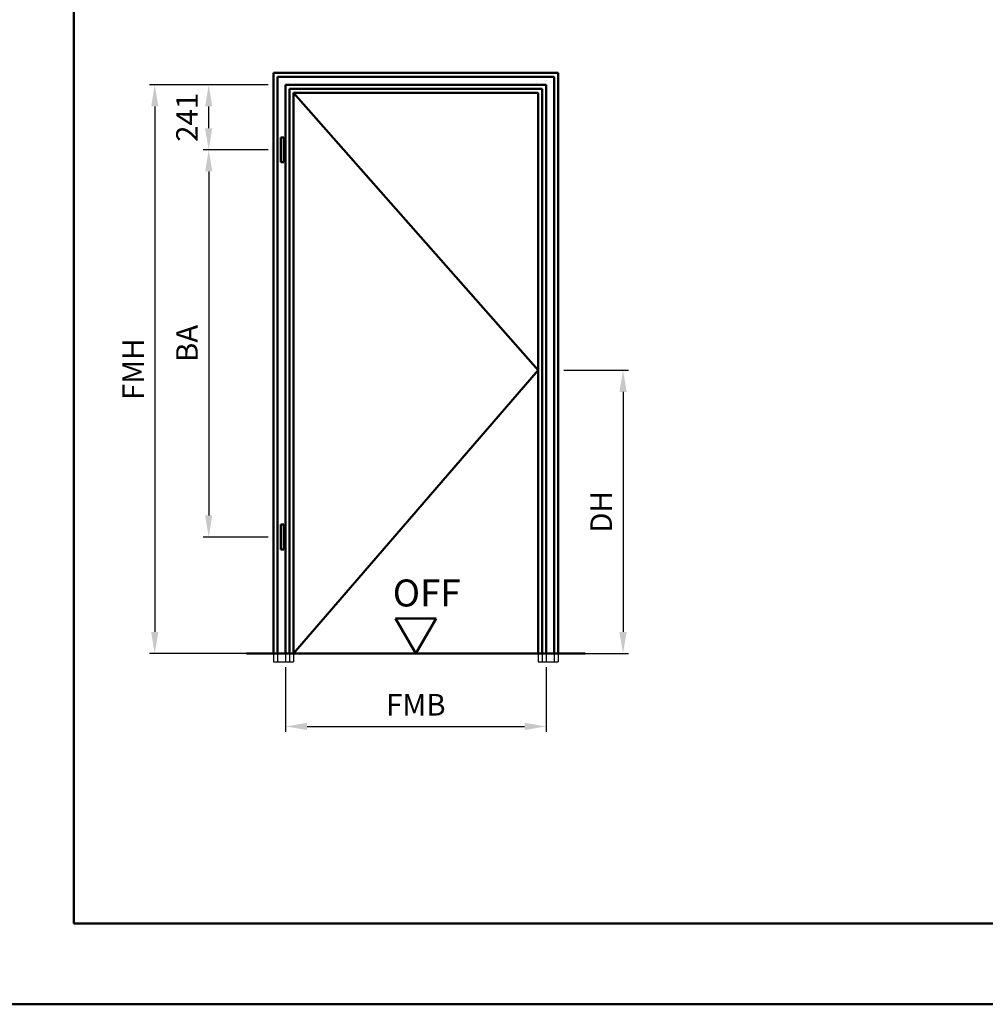
# Model space of a CAD drawing. Units: millimetres. Extents: x 0 to 1890, y -40 to 891.
# Drawn here: x 650 to 829, y 0 to 182 of the extents above; entities that cross this region are included whole.
import ezdxf

# ---------------------------------------------------------------- set-up
doc = ezdxf.new("R2010")
doc.units = ezdxf.units.MM
doc.linetypes.add('AM_DIN_F_W050', pattern=[6.25, 4.75, -1.5])
for name, color, linetype, lineweight in [('AM_0', 7, 'Continuous', 50), ('AM_1', 14, 'Continuous', 50), ('AM_3', 6, 'AM_DIN_F_W050', 25), ('AM_5', 3, 'Continuous', 25), ('AM_BOR', 7, 'Continuous', 50)]:
    doc.layers.add(name, color=color, linetype=linetype, lineweight=lineweight)
doc.layers.add('AM_12', color=7, linetype='Continuous', lineweight=50, plot=False)
doc.styles.get("Standard").update_dxf_attribs({"font": 'isocp.shx'})
doc.dimstyles.new('AM_DIN', dxfattribs={"dimtxt": 4, "dimasz": 4, "dimexe": 1, "dimexo": 1, "dimgap": 1.5, "dimtad": 1, "dimdsep": 46, "dimtxsty": 'Standard', "dimcen": 0, "dimclrd": 256, "dimclre": 256, "dimclrt": 2, "dimazin": 2, "dimtp": 0.1, "dimtm": 0.1, "dimtfac": 0.71, "dimtmove": 0, "dimatfit": 3, "dimfxl": 0, "dimlwd": -1, "dimlwe": -1, "dimarcsym": 0})

# ---------------------------------------------------------------- blocks, each defined once
blk = doc.blocks.new('DIN_A3_BOS')
at = {"layer": 'AM_12'}
blk.add_lwpolyline([(0, 0), (420, 0), (420, 297), (0, 297)], close=True, dxfattribs=at)
at = {"layer": 'AM_BOR'}
blk.add_lwpolyline([(20, 10), (410, 10), (410, 287), (20, 287)], close=True, dxfattribs=at)
blk = doc.blocks.new('*D220')
at = {"layer": 'AM_5', "linetype": 'ByBlock'}
for p, q in [((696, 170.4), (684, 170.4)), ((685, 162.35), (685, 166.4)), ((696, 158.35), (684, 158.35))]:
    blk.add_line(p, q, dxfattribs=at)
at = {"layer": 'AM_5'}
for points in [[(684.33, 166.4), (685.67, 166.4), (685, 170.4)], [(684.33, 162.35), (685.67, 162.35), (685, 158.35)]]:
    blk.add_solid(points, dxfattribs=at)
at = {"layer": 'Defpoints', "color": 0}
for p in [(685, 170.4), (697, 170.4), (697, 158.35)]:
    blk.add_point(p, dxfattribs=at)
at = {"layer": 'AM_5', "color": 2, "insert": (681.5, 164.38), "char_height": 4, "attachment_point": 5, "rotation": 90}
blk.add_mtext('241', dxfattribs=at)
blk = doc.blocks.new('*D221')
at = {"layer": 'AM_5', "linetype": 'ByBlock'}
for p, q in [((696, 158.35), (684, 158.35)), ((685, 154.35), (685, 90.6)), ((696, 86.6), (684, 86.6))]:
    blk.add_line(p, q, dxfattribs=at)
at = {"layer": 'AM_5'}
for points in [[(684.33, 154.35), (685.67, 154.35), (685, 158.35)], [(684.33, 90.6), (685.67, 90.6), (685, 86.6)]]:
    blk.add_solid(points, dxfattribs=at)
at = {"layer": 'Defpoints', "color": 0}
for p in [(697, 158.35), (685, 86.6), (697, 86.6)]:
    blk.add_point(p, dxfattribs=at)
at = {"layer": 'AM_5', "color": 2, "insert": (681.5, 122.48), "char_height": 4, "attachment_point": 5, "rotation": 90}
blk.add_mtext('BA', dxfattribs=at)
blk = doc.blocks.new('*D222')
at = {"layer": 'AM_5', "linetype": 'ByBlock'}
for p, q in [((696, 170.4), (674, 170.4)), ((675, 166.4), (675, 69)), ((696, 65), (674, 65))]:
    blk.add_line(p, q, dxfattribs=at)
at = {"layer": 'AM_5'}
for points in [[(674.33, 166.4), (675.67, 166.4), (675, 170.4)], [(674.33, 69), (675.67, 69), (675, 65)]]:
    blk.add_solid(points, dxfattribs=at)
at = {"layer": 'Defpoints', "color": 0}
for p in [(697, 170.4), (675, 65), (697, 65)]:
    blk.add_point(p, dxfattribs=at)
at = {"layer": 'AM_5', "color": 2, "insert": (671.5, 117.7), "char_height": 4, "attachment_point": 5, "rotation": 90}
blk.add_mtext('FMH', dxfattribs=at)
blk = doc.blocks.new('*D223')
at = {"layer": 'AM_5', "linetype": 'ByBlock'}
for p, q in [((699.25, 62.5), (699.25, 50.5)), ((747.55, 62.5), (747.55, 50.5)), ((703.25, 51.5), (743.55, 51.5))]:
    blk.add_line(p, q, dxfattribs=at)
at = {"layer": 'AM_5'}
for points in [[(703.25, 52.17), (703.25, 50.83), (699.25, 51.5)], [(743.55, 52.17), (743.55, 50.83), (747.55, 51.5)]]:
    blk.add_solid(points, dxfattribs=at)
at = {"layer": 'Defpoints', "color": 0}
for p in [(699.25, 63.5), (747.55, 63.5), (747.55, 51.5)]:
    blk.add_point(p, dxfattribs=at)
at = {"layer": 'AM_5', "color": 2, "insert": (723.4, 55), "char_height": 4, "attachment_point": 5}
blk.add_mtext('FMB', dxfattribs=at)
blk = doc.blocks.new('*D224')
at = {"layer": 'AM_5', "linetype": 'ByBlock'}
for p, q in [((750.8, 117.5), (762.8, 117.5)), ((761.8, 113.5), (761.8, 69)), ((750.8, 65), (762.8, 65))]:
    blk.add_line(p, q, dxfattribs=at)
at = {"layer": 'AM_5'}
for points in [[(761.13, 113.5), (762.47, 113.5), (761.8, 117.5)], [(761.13, 69), (762.47, 69), (761.8, 65)]]:
    blk.add_solid(points, dxfattribs=at)
at = {"layer": 'Defpoints', "color": 0}
for p in [(749.8, 117.5), (749.8, 65), (761.8, 65)]:
    blk.add_point(p, dxfattribs=at)
at = {"layer": 'AM_5', "color": 2, "insert": (758.27, 91.25), "char_height": 4, "attachment_point": 5, "rotation": 90}
blk.add_mtext('DH', dxfattribs=at)
blk = doc.blocks.new('OFF Symbol bis Maßstab 1 1.5')
at = {"layer": 'AM_0'}
for p, q in [((3.75, 6.5), (-3.75, 6.5)), ((0, 0), (-3.75, 6.5)), ((0, 0), (3.75, 6.5))]:
    blk.add_line(p, q, dxfattribs=at)
at = {"layer": 'AM_0', "insert": (-4.28, 13.73), "char_height": 5, "width": 18.8759, "attachment_point": 1}
blk.add_mtext('OFF', dxfattribs=at)

msp = doc.modelspace()

# ---------------------------------------------------------------- linework, layer by layer
at = {"layer": 'AM_0'}
for p, q in [((697, 65), (697, 172.65)), ((697, 172.65), (749.8, 172.65)), ((697.75, 65), (697.75, 171.9)), ((697.75, 171.9), (749.05, 171.9)), ((749.05, 171.9), (749.05, 65)), ((749.8, 172.65), (749.8, 65)), ((699.25, 65), (699.25, 170.4)), ((699.25, 170.4), (747.55, 170.4)), ((747.55, 170.4), (747.55, 65)), ((700, 65), (700, 169.65)), ((700, 169.65), (746.8, 169.65)), ((700.75, 65), (700.75, 168.9)), ((700.75, 168.9), (746.05, 168.9)), ((746.05, 168.9), (746.05, 65)), ((746.8, 169.65), (746.8, 65)), ((698.35, 160.65), (698.95, 160.65)), ((698.35, 156.05), (698.35, 160.65)), ((698.95, 156.05), (698.95, 160.65)), ((698.35, 156.05), (698.95, 156.05)), ((698.35, 88.9), (698.95, 88.9)), ((698.35, 84.3), (698.35, 88.9)), ((698.95, 84.3), (698.95, 88.9)), ((698.35, 84.3), (698.95, 84.3)), ((754.8, 65), (692, 65))]:
    msp.add_line(p, q, dxfattribs=at)
at = {"layer": 'AM_1'}
for p, q in [((700.75, 168.9), (746.05, 117.5)), ((746.05, 117.5), (700.75, 65))]:
    msp.add_line(p, q, dxfattribs=at)
at = {"layer": 'AM_3'}
for p, q in [((697, 65), (697, 63.5)), ((697.75, 65), (697.75, 63.5)), ((699.25, 65), (699.25, 63.5)), ((700, 65), (700, 63.5)), ((700.75, 65), (700.75, 63.5)), ((746.05, 65), (746.05, 63.5)), ((746.8, 65), (746.8, 63.5)), ((747.55, 65), (747.55, 63.5)), ((749.05, 65), (749.05, 63.5)), ((749.8, 65), (749.8, 63.5)), ((697, 63.5), (700.75, 63.5)), ((746.05, 63.5), (749.8, 63.5))]:
    msp.add_line(p, q, dxfattribs=at)

# ---------------------------------------------------------------- block references
at = {"layer": 'AM_0', "lineweight": 0, "xscale": 1.5, "yscale": 1.5, "zscale": 1.5}
msp.add_blockref('DIN_A3_BOS', (630, 0), dxfattribs=at)
at = {"layer": 'AM_0'}
msp.add_blockref('OFF Symbol bis Maßstab 1 1.5', (723.4, 65), dxfattribs=at)

# ---------------------------------------------------------------- dimensions: what is measured, and where the dimension line sits
at = {"layer": 'AM_5'}
for base, p1, p2, text, picture, middle in [((675, 65), (697, 170.4), (697, 65), 'FMH', '*D222', (671.5, 117.7)), ((685, 170.4), (697, 158.35), (697, 170.4), '241', '*D220', (681.5, 164.375)), ((685, 86.6), (697, 158.35), (697, 86.6), 'BA', '*D221', (681.5, 122.475)), ((761.8, 65), (749.8, 117.5), (749.8, 65), 'DH', '*D224', (758.272, 91.25))]:
    dim = msp.add_linear_dim(base=base, p1=p1, p2=p2, angle=90, text=text, dimstyle='AM_DIN', override={"dimtol": 0, "dimlim": 0, "dimtp": 0.1, "dimtm": 0.1, "dimtfac": 0.71, "dimtdec": 1, "dimtolj": 0, "dimtzin": 8}, dxfattribs=at)
    dim.commit()
    dim.dimension.update_dxf_attribs({"geometry": picture, "text_midpoint": middle})
dim = msp.add_linear_dim(base=(747.55, 51.5), p1=(699.25, 63.5), p2=(747.55, 63.5), text='FMB', dimstyle='AM_DIN', override={"dimtol": 0, "dimlim": 0, "dimtp": 0.1, "dimtm": 0.1, "dimtfac": 0.71, "dimtdec": 1, "dimtolj": 0, "dimtzin": 8}, dxfattribs=at)
dim.commit()
dim.dimension.update_dxf_attribs({"geometry": '*D223', "text_midpoint": (723.4, 55)})

doc.saveas('drawing.dxf')
